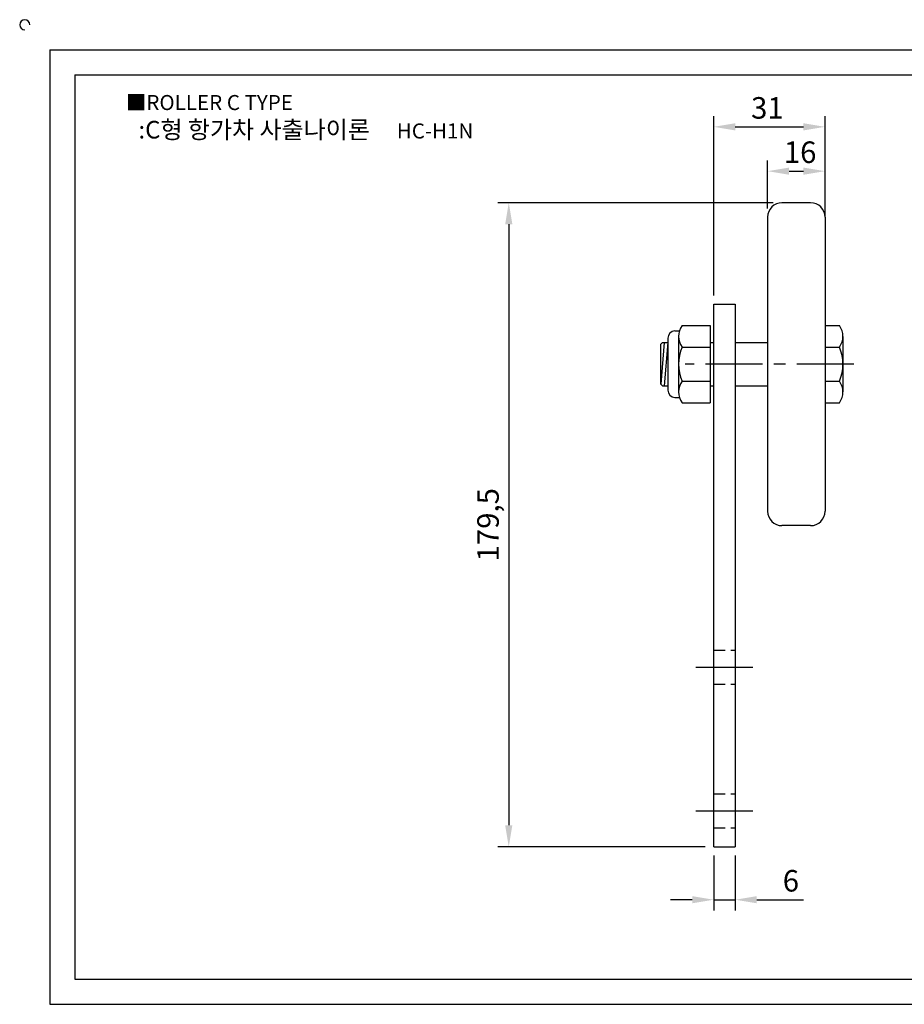
# Model space of a CAD drawing. Units: millimetres. Extents: x 2663 to 3156, y 929 to 1212.
# Drawn here: x 2663 to 2910, y 937 to 1212 of the extents above; entities that cross this region are included whole.
import ezdxf

# ---------------------------------------------------------------- set-up
doc = ezdxf.new("R2010")
doc.units = ezdxf.units.MM
doc.header["$LTSCALE"] = 0.5
doc.linetypes.add('CENTER', pattern=[50.8, 31.75, -6.35, 6.35, -6.35])
doc.linetypes.add('HIDDEN', pattern=[9.525, 6.35, -3.175])
doc.styles.get("Standard").update_dxf_attribs({"font": 'txt.shx', "bigfont": 'whgtxt.shx'})
doc.dimstyles.new('ISO-25', dxfattribs={"dimtxt": 2.5, "dimasz": 2.5, "dimexe": 1.25, "dimexo": 0.625, "dimtad": 1, "dimtxsty": 'Standard', "dimcen": 2.5, "dimclrd": 3, "dimclre": 3, "dimadec": 0, "dimazin": 0, "dimtfac": 1, "dimtmove": 0, "dimatfit": 3, "dimfxl": 1, "dimarcsym": 0})

# ---------------------------------------------------------------- blocks, each defined once
blk = doc.blocks.new('*D4')
at = {"color": 3, "lineweight": -2}
for p, q in [((2873.21, 1160.67), (2796.52, 1160.67)), ((2799.52, 1154.67), (2799.52, 987.17)), ((2854.21, 981.17), (2796.52, 981.17))]:
    blk.add_line(p, q, dxfattribs=at)
at = {"color": 3}
for points in [[(2798.52, 1154.67), (2800.52, 1154.67), (2799.52, 1160.67)], [(2798.52, 987.17), (2800.52, 987.17), (2799.52, 981.17)]]:
    blk.add_solid(points, dxfattribs=at)
at = {"layer": 'Defpoints', "color": 0}
for p in [(2875.61, 1160.67), (2799.52, 981.17), (2856.61, 981.17)]:
    blk.add_point(p, dxfattribs=at)
at = {"color": 0, "insert": (2794.52, 1070.92), "char_height": 6, "attachment_point": 5, "rotation": 90}
blk.add_mtext('179,5', dxfattribs=at)
blk = doc.blocks.new('*D5')
at = {"color": 3, "lineweight": -2}
for p, q in [((2856.61, 1134.82), (2856.61, 1184.81)), ((2887.61, 1157.07), (2887.61, 1184.81)), ((2862.61, 1181.81), (2881.61, 1181.81))]:
    blk.add_line(p, q, dxfattribs=at)
at = {"color": 3}
for points in [[(2862.61, 1182.81), (2862.61, 1180.81), (2856.61, 1181.81)], [(2881.61, 1182.81), (2881.61, 1180.81), (2887.61, 1181.81)]]:
    blk.add_solid(points, dxfattribs=at)
at = {"layer": 'Defpoints', "color": 0}
for p in [(2887.61, 1181.81), (2887.61, 1154.67), (2856.61, 1132.42)]:
    blk.add_point(p, dxfattribs=at)
at = {"color": 0, "insert": (2871.56, 1186.31), "char_height": 6, "attachment_point": 5}
blk.add_mtext('31', dxfattribs=at)
blk = doc.blocks.new('*D6')
at = {"color": 3, "lineweight": -2}
for p, q in [((2871.61, 1159.07), (2871.61, 1172.46)), ((2887.61, 1159.07), (2887.61, 1172.46)), ((2877.61, 1169.46), (2881.61, 1169.46))]:
    blk.add_line(p, q, dxfattribs=at)
at = {"color": 3}
for points in [[(2877.61, 1170.46), (2877.61, 1168.46), (2871.61, 1169.46)], [(2881.61, 1170.46), (2881.61, 1168.46), (2887.61, 1169.46)]]:
    blk.add_solid(points, dxfattribs=at)
at = {"layer": 'Defpoints', "color": 0}
for p in [(2887.61, 1169.46), (2871.61, 1156.67), (2887.61, 1156.67)]:
    blk.add_point(p, dxfattribs=at)
at = {"color": 0, "insert": (2880.68, 1173.96), "char_height": 6, "attachment_point": 5}
blk.add_mtext('16', dxfattribs=at)
blk = doc.blocks.new('*D7')
at = {"color": 3, "lineweight": -2}
for p, q in [((2856.61, 978.77), (2856.61, 963.42)), ((2862.61, 978.77), (2862.61, 963.42)), ((2850.61, 966.42), (2844.61, 966.42)), ((2856.61, 966.42), (2862.61, 966.42)), ((2868.61, 966.42), (2881.61, 966.42))]:
    blk.add_line(p, q, dxfattribs=at)
at = {"color": 3}
for points in [[(2850.61, 967.42), (2850.61, 965.42), (2856.61, 966.42)], [(2868.61, 967.42), (2868.61, 965.42), (2862.61, 966.42)]]:
    blk.add_solid(points, dxfattribs=at)
at = {"layer": 'Defpoints', "color": 0}
for p in [(2856.61, 981.17), (2862.61, 981.17), (2862.61, 966.42)]:
    blk.add_point(p, dxfattribs=at)
at = {"color": 0, "insert": (2878.11, 970.92), "char_height": 6, "attachment_point": 5}
blk.add_mtext('6', dxfattribs=at)

msp = doc.modelspace()

# ---------------------------------------------------------------- linework, layer by layer
for p, q in [((2671.695, 1203.271), (2671.695, 937.271)), ((2671.695, 1203.271), (3147.695, 1203.271)), ((2678.695, 1196.271), (2678.695, 944.271)), ((2678.695, 1196.271), (3140.695, 1196.271)), ((2883.61, 1160.667), (2875.61, 1160.667)), ((2871.61, 1156.667), (2871.61, 1074.667)), ((2887.61, 1156.667), (2887.61, 1074.667)), ((2856.611, 981.167), (2856.611, 1132.417)), ((2856.611, 1132.417), (2862.61, 1132.417)), ((2862.61, 1132.417), (2862.61, 981.167)), ((2847.811, 1126.417), (2855.611, 1126.417)), ((2855.611, 1126.417), (2855.611, 1104.917)), ((2887.61, 1126.417), (2891.61, 1126.417)), ((2887.61, 1126.417), (2887.61, 1104.917)), ((2843.811, 1122.917), (2843.811, 1108.417)), ((2845.811, 1124.917), (2847.041, 1124.917)), ((2846.811, 1123.417), (2846.811, 1107.917)), ((2892.61, 1123.417), (2892.61, 1107.917)), ((2842.311, 1121.667), (2841.811, 1121.167)), ((2841.811, 1121.167), (2841.811, 1110.167)), ((2842.811, 1121.667), (2841.849, 1110.129)), ((2842.311, 1121.667), (2843.811, 1121.667)), ((2843.811, 1121.667), (2842.811, 1109.667)), ((2847.811, 1120.417), (2855.611, 1120.417)), ((2855.611, 1121.667), (2856.611, 1121.667)), ((2856.611, 1109.417), (2856.611, 1121.917)), ((2862.61, 1121.917), (2862.61, 1109.417)), ((2862.61, 1121.667), (2871.61, 1121.667)), ((2887.61, 1120.417), (2891.61, 1120.417)), ((2841.811, 1110.167), (2842.311, 1109.667)), ((2842.311, 1109.667), (2843.811, 1109.667)), ((2847.811, 1110.917), (2855.611, 1110.917)), ((2855.611, 1109.667), (2856.611, 1109.667)), ((2862.61, 1109.667), (2871.61, 1109.667)), ((2887.61, 1110.917), (2891.61, 1110.917)), ((2845.811, 1106.417), (2847.041, 1106.417)), ((2847.811, 1104.917), (2855.611, 1104.917)), ((2887.61, 1104.917), (2891.61, 1104.917)), ((2883.61, 1070.667), (2875.61, 1070.667)), ((2856.611, 981.167), (2862.61, 981.167)), ((2678.695, 944.271), (3140.695, 944.271)), ((2671.695, 937.271), (3147.695, 937.271))]:
    msp.add_line(p, q)
at = {"color": 1, "linetype": 'CENTER'}
for p, q in [((2895.61, 1115.667), (2848.611, 1115.667)), ((2851.611, 1031.217), (2867.61, 1031.217)), ((2851.611, 991.217), (2867.61, 991.217))]:
    msp.add_line(p, q, dxfattribs=at)
at = {"color": 2, "linetype": 'HIDDEN'}
for p, q in [((2856.611, 1035.967), (2862.61, 1035.967)), ((2856.611, 1026.467), (2862.61, 1026.467)), ((2856.611, 995.967), (2862.61, 995.967)), ((2856.611, 986.467), (2862.61, 986.467))]:
    msp.add_line(p, q, dxfattribs=at)
for centre, radius, start, end in [((2664.695, 1210.271), 1.4, 0, 270), ((2875.61, 1156.667), 4, 90, 180), ((2883.61, 1156.667), 4, 0, 90), ((2851.811, 1123.417), 5, 143.1301, 216.8699), ((2887.61, 1123.417), 5, 323.1301, 36.8699), ((2845.811, 1122.917), 2, 90, 180), ((2858.592, 1115.667), 11.781, 156.22268, 203.77732), ((2880.828, 1115.667), 11.781, 336.22268, 23.77732), ((2851.811, 1107.917), 5, 143.1301, 216.8699), ((2887.61, 1107.917), 5, 323.1301, 36.8699), ((2845.811, 1108.417), 2, 180, 270), ((2875.61, 1074.667), 4, 180, 270), ((2883.61, 1074.667), 4, 270, 0)]:
    msp.add_arc(centre, radius, start, end)

# ---------------------------------------------------------------- texts
at = {"insert": (2692.845, 1190.682), "char_height": 4.2, "attachment_point": 1}
msp.add_mtext_dynamic_manual_height_columns('{\\fGulim|b0|i0|c129|p50;■ROLLER C TYPE}', width=91.28112, gutter_width=12.5, heights=[0], dxfattribs=at)
at = {"insert": (2743.009, 1181.014), "char_height": 4.9, "width": 112, "attachment_point": 5}
msp.add_mtext('{\\fMalgun Gothic|b0|i0|c129|p50;\\C92;:C형 항가차 사출나이론  \\Ftxt,whgtxt|c129;   \\f휴먼고딕|b0|i0|c129|p2;\\H0.85714x;\\C1;HC-H1N}', dxfattribs=at)

# ---------------------------------------------------------------- dimensions: what is measured, and where the dimension line sits
for base, p1, p2, picture, middle in [((2887.61, 1181.81), (2856.611, 1132.417), (2887.61, 1154.667), '*D5', (2871.564, 1181.81)), ((2887.61, 1169.456), (2871.61, 1156.667), (2887.61, 1156.667), '*D6', (2880.676, 1169.456))]:
    dim = msp.add_linear_dim(base=base, p1=p1, p2=p2, dimstyle='ISO-25', override={"dimscale": 2.4, "dimexo": 1})
    dim.commit()
    dim.dimension.update_dxf_attribs({"geometry": picture, "text_midpoint": middle, "dimtype": 160})
dim = msp.add_linear_dim(base=(2799.523, 981.167), p1=(2875.61, 1160.667), p2=(2856.611, 981.167), angle=90, dimstyle='ISO-25', override={"dimscale": 2.4, "dimexo": 1})
dim.commit()
dim.dimension.update_dxf_attribs({"geometry": '*D4', "text_midpoint": (2794.523, 1070.917)})
dim = msp.add_linear_dim(base=(2862.61, 966.424), p1=(2856.611, 981.167), p2=(2862.61, 981.167), dimstyle='ISO-25', override={"dimscale": 2.4, "dimexo": 1})
dim.commit()
dim.dimension.update_dxf_attribs({"geometry": '*D7', "text_midpoint": (2878.11, 970.924)})

doc.saveas('drawing.dxf')
